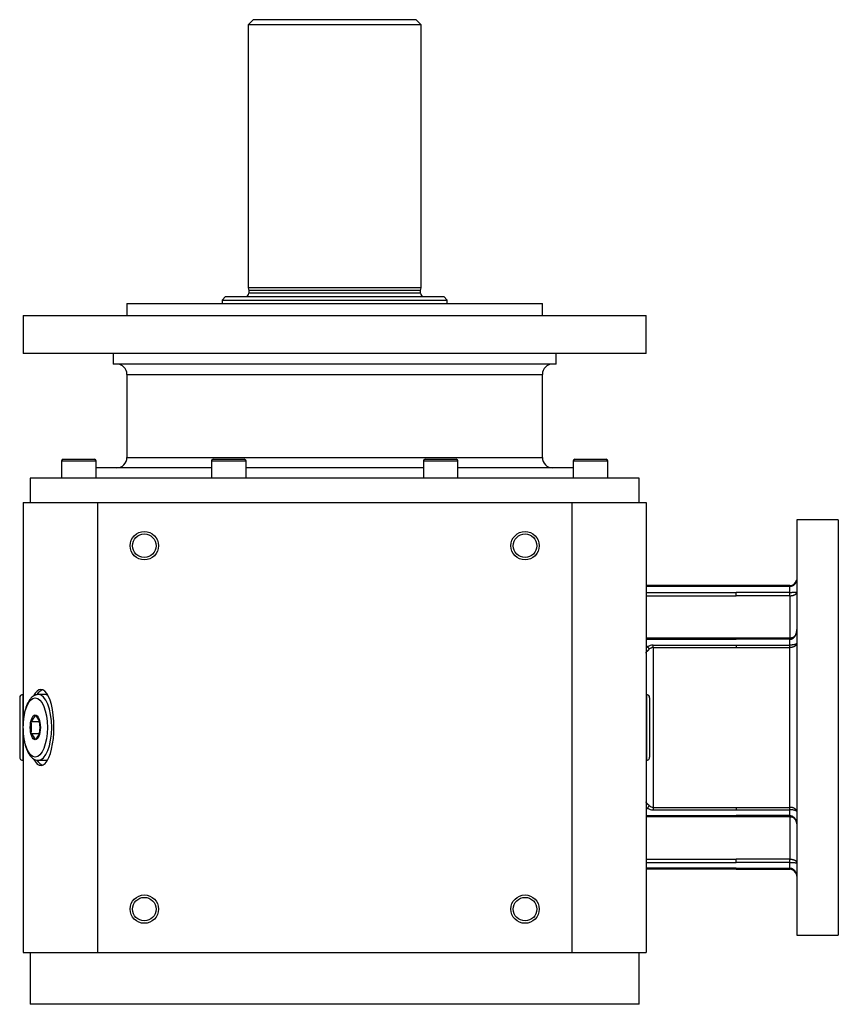
# Model space of a CAD drawing. Units: millimetres. Extents: x 40 to 1173, y 5 to 830.
# Drawn here: x 509 to 745, y 545 to 830 of the extents above; entities that cross this region are included whole.
import ezdxf

# ---------------------------------------------------------------- set-up
doc = ezdxf.new("R2010")
doc.units = ezdxf.units.MM
doc.layers.add('4-11KG', color=7, linetype='Continuous')
doc.layers.add('Default', color=7, linetype='Continuous')

# ---------------------------------------------------------------- blocks, each defined once
blk = doc.blocks.new('SE1')
at = {"layer": '4-11KG', "color": 7, "linetype": 'Continuous'}
for p, q in [((576.18, 829.94), (574.68, 828.44)), ((624.68, 828.44), (574.68, 828.44)), ((574.68, 828.44), (574.68, 752.44)), ((623.18, 829.94), (576.18, 829.94)), ((624.68, 828.44), (623.18, 829.94)), ((624.68, 752.44), (624.68, 828.44)), ((624.68, 752.44), (574.68, 752.44)), ((574.68, 752.44), (574.88, 751.69)), ((624.48, 751.69), (574.88, 751.69)), ((574.88, 751.69), (574.88, 750.94)), ((624.48, 751.69), (624.68, 752.44)), ((624.48, 750.94), (624.48, 751.69)), ((568.18, 749.94), (567.18, 748.94)), ((567.18, 748.94), (632.18, 748.94)), ((567.18, 748.94), (567.18, 747.94)), ((568.18, 749.94), (631.18, 749.94)), ((624.48, 750.94), (574.88, 750.94)), ((632.18, 748.94), (631.18, 749.94)), ((632.18, 747.94), (632.18, 748.94)), ((539.68, 747.94), (659.68, 747.94)), ((539.68, 747.94), (539.68, 744.44)), ((659.68, 744.44), (659.68, 747.94)), ((509.68, 744.44), (689.68, 744.44)), ((509.68, 744.44), (509.68, 733.44)), ((689.68, 733.44), (689.68, 744.44)), ((689.68, 733.44), (509.68, 733.44)), ((535.68, 733.44), (535.68, 730.44)), ((663.68, 730.44), (663.68, 733.44)), ((663.68, 730.44), (535.68, 730.44)), ((539.68, 727.44), (659.68, 727.44)), ((539.68, 727.44), (539.68, 703.44)), ((659.68, 703.44), (659.68, 727.44)), ((521.27, 702.94), (530.27, 702.94)), ((539.68, 703.44), (659.68, 703.44)), ((564.57, 702.94), (573.57, 702.94)), ((625.8, 702.94), (634.8, 702.94)), ((669.09, 702.94), (678.09, 702.94)), ((520.77, 702.44), (530.77, 702.44)), ((520.77, 702.44), (520.77, 697.44)), ((530.77, 697.44), (530.77, 702.44)), ((564.07, 700.44), (530.77, 700.44)), ((564.07, 702.44), (574.07, 702.44)), ((564.07, 702.44), (564.07, 697.44)), ((574.07, 697.44), (574.07, 702.44)), ((625.3, 700.44), (574.07, 700.44)), ((625.3, 702.44), (635.3, 702.44)), ((625.3, 702.44), (625.3, 697.44)), ((635.3, 697.44), (635.3, 702.44)), ((668.59, 700.44), (635.3, 700.44)), ((668.59, 702.44), (678.59, 702.44)), ((668.59, 702.44), (668.59, 697.44)), ((678.59, 697.44), (678.59, 702.44)), ((687.68, 697.44), (511.68, 697.44)), ((511.68, 697.44), (511.68, 690.44)), ((687.68, 690.44), (687.68, 697.44)), ((509.68, 690.44), (531.16, 690.44)), ((509.68, 690.44), (509.68, 626.84)), ((531.16, 690.44), (668.21, 690.44)), ((531.16, 690.44), (531.16, 560.44)), ((668.21, 690.44), (689.68, 690.44)), ((668.21, 690.44), (668.21, 560.44)), ((689.68, 690.44), (689.68, 560.44)), ((733.18, 685.44), (733.18, 565.44)), ((745.18, 685.44), (733.18, 685.44)), ((745.18, 685.44), (745.18, 565.44)), ((715.68, 666.44), (689.68, 666.44)), ((715.68, 666.14), (689.68, 666.14)), ((715.68, 666.14), (715.68, 666.44)), ((731.18, 666.44), (715.68, 666.44)), ((731.18, 666.14), (715.68, 666.14)), ((731.18, 666.14), (731.18, 666.44)), ((731.18, 664.47), (731.18, 666.14)), ((689.68, 664.47), (715.68, 664.47)), ((689.68, 663.49), (715.68, 663.49)), ((715.68, 663.49), (715.68, 664.47)), ((731.18, 664.47), (715.68, 664.47)), ((731.18, 663.49), (715.68, 663.49)), ((731.18, 663.49), (731.18, 664.47)), ((731.18, 663.49), (731.18, 651.2)), ((715.68, 651.2), (689.68, 651.2)), ((689.68, 650.91), (715.68, 650.91)), ((690.01, 648.72), (689.68, 649.06)), ((691.68, 649.23), (715.68, 649.23)), ((691.68, 648.52), (691.68, 649.23)), ((715.68, 650.91), (715.68, 651.2)), ((731.18, 651.2), (715.68, 651.2)), ((731.18, 650.91), (715.68, 650.91)), ((715.68, 649.23), (731.18, 649.23)), ((715.68, 649.23), (715.68, 648.52)), ((731.18, 650.91), (731.18, 651.2)), ((731.18, 649.23), (731.18, 650.91)), ((731.18, 648.52), (731.18, 649.23)), ((691.68, 648.52), (715.68, 648.52)), ((691.68, 648.52), (691.68, 602.35)), ((715.68, 648.52), (731.18, 648.52)), ((731.18, 602.35), (731.18, 648.52)), ((509.63, 634.94), (509.63, 615.94)), ((509.68, 634.94), (509.63, 634.94)), ((515.93, 634.94), (514.06, 634.94)), ((689.73, 634.94), (689.68, 634.94)), ((689.73, 634.94), (689.73, 615.94)), ((508.68, 633.99), (508.68, 616.89)), ((690.68, 633.99), (690.68, 616.89)), ((512.01, 627.17), (514.45, 627.17)), ((509.68, 624.11), (509.68, 560.44)), ((512.01, 623.7), (514.45, 623.7)), ((509.63, 615.94), (509.68, 615.94)), ((514.06, 615.94), (515.93, 615.94)), ((689.68, 615.94), (689.73, 615.94)), ((689.68, 601.82), (690.01, 602.15)), ((691.68, 602.35), (715.68, 602.35)), ((691.68, 602.35), (691.68, 601.64)), ((691.68, 601.64), (715.68, 601.64)), ((715.68, 602.35), (731.18, 602.35)), ((715.68, 602.35), (715.68, 601.64)), ((715.68, 601.64), (731.18, 601.64)), ((731.18, 601.64), (731.18, 602.35)), ((731.18, 599.97), (731.18, 601.64)), ((689.68, 599.97), (715.68, 599.97)), ((689.68, 599.67), (715.68, 599.67)), ((715.68, 599.67), (715.68, 599.97)), ((731.18, 599.97), (715.68, 599.97)), ((715.68, 599.67), (731.18, 599.67)), ((731.18, 599.71), (731.18, 599.97)), ((731.18, 599.71), (731.18, 587.38)), ((689.68, 587.38), (715.68, 587.38)), ((689.68, 586.41), (715.68, 586.41)), ((731.18, 587.38), (715.68, 587.38)), ((715.68, 586.41), (715.68, 587.38)), ((731.18, 586.41), (715.68, 586.41)), ((731.18, 586.41), (731.18, 587.38)), ((731.18, 584.73), (731.18, 586.41)), ((715.68, 584.73), (689.68, 584.73)), ((715.68, 584.44), (689.68, 584.44)), ((715.68, 584.73), (715.68, 584.44)), ((715.68, 584.73), (731.18, 584.73)), ((715.68, 584.44), (731.18, 584.44)), ((731.18, 584.44), (731.18, 584.73)), ((733.18, 565.44), (745.18, 565.44)), ((509.68, 560.44), (531.16, 560.44)), ((511.68, 560.44), (511.68, 545.44)), ((531.16, 560.44), (668.21, 560.44)), ((668.21, 560.44), (689.68, 560.44)), ((687.68, 545.44), (687.68, 560.44)), ((687.68, 545.44), (511.68, 545.44))]:
    blk.add_line(p, q, dxfattribs=at)
for centre, radius in [((544.68, 677.94), 4.1), ((544.68, 677.94), 3.4), ((654.68, 677.94), 4.1), ((654.68, 677.94), 3.4), ((544.68, 572.94), 4.1), ((544.68, 572.94), 3.4), ((654.68, 572.94), 4.1), ((654.68, 572.94), 3.4)]:
    blk.add_circle(centre, radius, dxfattribs=at)
for centre, radius, start, end in [((573.88, 750.94), 1, 270, 0), ((625.48, 750.94), 1, 180, 270), ((536.68, 727.44), 3, 0, 90), ((662.68, 727.44), 3, 90, 180), ((521.27, 702.44), 0.5, 90, 180), ((530.27, 702.44), 0.5, 0, 90), ((536.68, 703.44), 3, 270, 0), ((564.57, 702.44), 0.5, 90, 180), ((573.57, 702.44), 0.5, 0, 90), ((625.8, 702.44), 0.5, 90, 180), ((634.8, 702.44), 0.5, 0, 90), ((662.68, 703.44), 3, 180, 270), ((669.09, 702.44), 0.5, 90, 180), ((678.09, 702.44), 0.5, 0, 90), ((731.18, 668.44), 2, 270, 345.7613), ((691.68, 646.23), 3, 89.9999, 123.74), ((688.83, 647.23), 1.91, 24.5177, 51.7809), ((691.73, 646.95), 1.58, 91.67, 137.2493), ((509.63, 633.99), 0.95, 90, 180), ((689.73, 633.99), 0.95, 0, 90), ((507.75, 631.47), 6.05, 314.7545, 334.9169), ((508.97, 624.6), 6.05, 25.0831, 45.2455), ((498.89, 625.44), 13.23, 352.4792, 7.5208), ((501.33, 625.44), 13.23, 352.4792, 7.5208), ((507.75, 619.41), 6.05, 25.0831, 45.2455), ((508.97, 626.27), 6.05, 314.7547, 334.9168), ((509.63, 616.89), 0.95, 180, 270), ((689.73, 616.89), 0.95, 270, 0), ((688.83, 603.65), 1.91, 308.2191, 335.4823), ((691.68, 604.64), 3, 236.26, 270.0001), ((691.73, 603.93), 1.58, 222.7507, 268.33), ((731.18, 582.44), 2, 14.2387, 90)]:
    blk.add_arc(centre, radius, start, end, dxfattribs=at)
for centre, major_axis, ratio, start_param, end_param in [((514.8, 625.44), (0, 11), 0.342855, 0, 0.591932), ((514.8, 625.44), (0, 11), 0.342855, 2.550793, 6.283185), ((515.93, 625.44), (0, 11), 0.406737, 0.138509, 0.533929), ((514.06, 625.44), (0, -9.5), 0.406737, 0.002569, 3.141593), ((515.93, 625.44), (0, 9.5), 0.406737, 6.044779, 6.283185), ((515.93, 625.44), (0, 11), 0.406737, 2.608499, 3.003084), ((515.93, 625.44), (0, 9.5), 0.406737, 3.141593, 3.379999)]:
    blk.add_ellipse(centre, major_axis=major_axis, ratio=ratio, start_param=start_param, end_param=end_param, dxfattribs=at)
for major_axis in [(0, 8.55), (0, 3.6)]:
    blk.add_ellipse((513.19, 625.44), major_axis=major_axis, ratio=0.406737, dxfattribs=at)
for points, knots in [([(733.18, 668.44), (733.18, 668.38), (733.18, 668.33), (733.17, 668.23), (733.17, 668.18), (733.16, 668.08), (733.15, 668.03), (733.13, 667.92), (733.12, 667.87), (733.1, 667.78), (733.09, 667.74), (733.06, 667.65), (733.05, 667.6), (733.01, 667.52), (733, 667.48), (732.96, 667.39), (732.94, 667.35), (732.9, 667.27), (732.88, 667.23), (732.84, 667.15), (732.82, 667.11), (732.77, 667.04), (732.74, 667), (732.69, 666.93), (732.66, 666.89), (732.59, 666.81), (732.55, 666.77), (732.47, 666.68), (732.42, 666.64), (732.28, 666.52), (732.18, 666.45), (732.03, 666.36), (731.98, 666.33), (731.87, 666.28), (731.82, 666.26), (731.71, 666.22), (731.65, 666.21), (731.54, 666.18), (731.49, 666.17), (731.39, 666.16), (731.35, 666.15), (731.29, 666.15), (731.28, 666.15), (731.23, 666.14), (731.21, 666.14), (731.18, 666.14)], [0, 0, 0, 0, 0.046408, 0.046408, 0.092789, 0.092789, 0.139112, 0.139112, 0.185353, 0.185353, 0.226301, 0.226301, 0.267145, 0.267145, 0.307863, 0.307863, 0.348443, 0.348443, 0.388845, 0.388845, 0.429077, 0.429077, 0.469125, 0.469125, 0.508979, 0.508979, 0.563524, 0.563524, 0.617673, 0.617673, 0.72482, 0.72482, 0.775796, 0.775796, 0.826476, 0.826476, 0.876904, 0.876904, 0.927148, 0.927148, 0.961403, 0.961403, 0.977659, 0.977659, 1, 1, 1, 1]), ([(731.18, 664.47), (731.21, 664.47), (731.25, 664.47), (731.3, 664.47), (731.31, 664.47), (731.36, 664.47), (731.4, 664.47), (731.47, 664.47), (731.51, 664.47), (731.58, 664.47), (731.61, 664.47), (731.66, 664.47), (731.69, 664.47), (731.78, 664.47), (731.83, 664.48), (731.94, 664.48), (732, 664.48), (732.1, 664.48), (732.15, 664.49), (732.25, 664.49), (732.3, 664.49), (732.4, 664.5), (732.45, 664.5), (732.54, 664.5), (732.58, 664.51), (732.66, 664.51), (732.7, 664.51), (732.77, 664.52), (732.79, 664.52), (732.84, 664.52), (732.86, 664.52), (732.9, 664.52), (732.92, 664.52), (732.96, 664.52), (732.98, 664.52), (733.01, 664.52), (733.03, 664.52), (733.06, 664.52), (733.07, 664.52), (733.1, 664.52), (733.11, 664.52), (733.13, 664.52), (733.14, 664.52), (733.15, 664.52), (733.15, 664.52), (733.16, 664.51), (733.17, 664.51), (733.17, 664.51), (733.18, 664.51), (733.18, 664.5), (733.18, 664.5), (733.18, 664.5), (733.18, 664.5), (733.18, 664.5)], [0, 0, 0, 0, 0.026695, 0.026695, 0.037555, 0.037555, 0.067685, 0.067685, 0.097893, 0.097893, 0.121679, 0.121679, 0.145548, 0.145548, 0.193592, 0.193592, 0.242126, 0.242126, 0.291203, 0.291203, 0.345093, 0.345093, 0.399719, 0.399719, 0.455126, 0.455126, 0.511284, 0.511284, 0.552293, 0.552293, 0.593677, 0.593677, 0.635433, 0.635433, 0.677542, 0.677542, 0.720039, 0.720039, 0.762864, 0.762864, 0.806008, 0.806008, 0.849451, 0.849451, 0.886799, 0.886799, 0.924345, 0.924345, 0.962083, 0.962083, 0.98102, 0.98102, 1, 1, 1, 1]), ([(731.18, 663.49), (731.21, 663.49), (731.25, 663.49), (731.3, 663.49), (731.31, 663.49), (731.36, 663.49), (731.4, 663.49), (731.47, 663.5), (731.51, 663.5), (731.58, 663.51), (731.61, 663.51), (731.66, 663.52), (731.69, 663.52), (731.78, 663.53), (731.83, 663.54), (731.94, 663.56), (732, 663.58), (732.1, 663.6), (732.15, 663.61), (732.25, 663.64), (732.3, 663.66), (732.4, 663.7), (732.45, 663.72), (732.54, 663.75), (732.58, 663.78), (732.66, 663.82), (732.7, 663.84), (732.77, 663.88), (732.79, 663.9), (732.84, 663.93), (732.86, 663.95), (732.9, 663.98), (732.92, 664), (732.96, 664.04), (732.98, 664.05), (733.01, 664.09), (733.03, 664.11), (733.06, 664.15), (733.07, 664.17), (733.1, 664.2), (733.11, 664.22), (733.13, 664.26), (733.14, 664.28), (733.15, 664.32), (733.15, 664.33), (733.16, 664.37), (733.17, 664.38), (733.17, 664.42), (733.18, 664.43), (733.18, 664.46), (733.18, 664.47), (733.18, 664.48), (733.18, 664.49), (733.18, 664.5)], [0, 0, 0, 0, 0.026695, 0.026695, 0.037555, 0.037555, 0.067685, 0.067685, 0.097893, 0.097893, 0.121679, 0.121679, 0.145548, 0.145548, 0.193592, 0.193592, 0.242126, 0.242126, 0.291203, 0.291203, 0.345093, 0.345093, 0.399719, 0.399719, 0.455126, 0.455126, 0.511284, 0.511284, 0.552293, 0.552293, 0.593677, 0.593677, 0.635433, 0.635433, 0.677542, 0.677542, 0.720039, 0.720039, 0.762864, 0.762864, 0.806008, 0.806008, 0.849451, 0.849451, 0.886799, 0.886799, 0.924345, 0.924345, 0.962083, 0.962083, 0.98102, 0.98102, 1, 1, 1, 1]), ([(731.18, 650.91), (731.21, 650.91), (731.25, 650.91), (731.3, 650.91), (731.31, 650.91), (731.36, 650.92), (731.4, 650.92), (731.47, 650.93), (731.51, 650.94), (731.58, 650.96), (731.61, 650.97), (731.66, 650.98), (731.69, 650.99), (731.78, 651.03), (731.83, 651.05), (731.94, 651.11), (732, 651.14), (732.1, 651.2), (732.15, 651.24), (732.25, 651.32), (732.3, 651.37), (732.4, 651.46), (732.45, 651.51), (732.54, 651.62), (732.58, 651.68), (732.66, 651.79), (732.7, 651.85), (732.77, 651.96), (732.79, 652.01), (732.84, 652.1), (732.86, 652.15), (732.9, 652.24), (732.92, 652.29), (732.96, 652.39), (732.98, 652.44), (733.01, 652.55), (733.03, 652.6), (733.06, 652.7), (733.07, 652.76), (733.1, 652.86), (733.11, 652.92), (733.13, 653.02), (733.14, 653.08), (733.15, 653.18), (733.15, 653.23), (733.16, 653.32), (733.17, 653.37), (733.17, 653.46), (733.18, 653.51), (733.18, 653.58), (733.18, 653.61), (733.18, 653.65), (733.18, 653.68), (733.18, 653.7)], [0, 0, 0, 0, 0.026695, 0.026695, 0.037555, 0.037555, 0.067685, 0.067685, 0.097893, 0.097893, 0.121679, 0.121679, 0.145548, 0.145548, 0.193592, 0.193592, 0.242126, 0.242126, 0.291203, 0.291203, 0.345093, 0.345093, 0.399719, 0.399719, 0.455126, 0.455126, 0.511284, 0.511284, 0.552293, 0.552293, 0.593677, 0.593677, 0.635433, 0.635433, 0.677542, 0.677542, 0.720039, 0.720039, 0.762864, 0.762864, 0.806008, 0.806008, 0.849451, 0.849451, 0.886799, 0.886799, 0.924345, 0.924345, 0.962083, 0.962083, 0.98102, 0.98102, 1, 1, 1, 1]), ([(733.18, 653.7), (733.15, 653.31), (733.09, 652.67), (732.67, 651.94), (732.24, 651.54), (731.89, 651.34), (731.53, 651.22), (731.31, 651.21), (731.18, 651.2)], [0, 0, 0, 0, 0.301658, 0.5683, 0.688722, 0.80046, 0.904043, 1, 1, 1, 1]), ([(733.18, 649.76), (733.18, 649.75), (733.18, 649.74), (733.17, 649.72), (733.17, 649.7), (733.16, 649.68), (733.15, 649.67), (733.13, 649.65), (733.12, 649.63), (733.1, 649.61), (733.09, 649.6), (733.06, 649.58), (733.05, 649.57), (733.01, 649.55), (733, 649.54), (732.96, 649.52), (732.94, 649.51), (732.9, 649.49), (732.88, 649.48), (732.84, 649.46), (732.82, 649.46), (732.77, 649.44), (732.74, 649.43), (732.69, 649.41), (732.66, 649.4), (732.59, 649.39), (732.55, 649.37), (732.47, 649.35), (732.42, 649.34), (732.28, 649.32), (732.18, 649.3), (732.03, 649.28), (731.98, 649.27), (731.87, 649.26), (731.82, 649.26), (731.71, 649.25), (731.65, 649.24), (731.54, 649.24), (731.49, 649.24), (731.39, 649.23), (731.35, 649.23), (731.29, 649.23), (731.28, 649.23), (731.23, 649.23), (731.21, 649.23), (731.18, 649.23)], [0, 0, 0, 0, 0.046408, 0.046408, 0.092789, 0.092789, 0.139112, 0.139112, 0.185353, 0.185353, 0.226301, 0.226301, 0.267145, 0.267145, 0.307863, 0.307863, 0.348443, 0.348443, 0.388845, 0.388845, 0.429077, 0.429077, 0.469125, 0.469125, 0.508979, 0.508979, 0.563524, 0.563524, 0.617673, 0.617673, 0.72482, 0.72482, 0.775796, 0.775796, 0.826476, 0.826476, 0.876904, 0.876904, 0.927148, 0.927148, 0.961403, 0.961403, 0.977659, 0.977659, 1, 1, 1, 1]), ([(733.18, 649.76), (733.18, 649.74), (733.18, 649.71), (733.17, 649.65), (733.17, 649.63), (733.16, 649.57), (733.15, 649.54), (733.13, 649.49), (733.12, 649.46), (733.1, 649.41), (733.09, 649.38), (733.06, 649.34), (733.05, 649.31), (733.01, 649.27), (733, 649.24), (732.96, 649.2), (732.94, 649.18), (732.9, 649.13), (732.88, 649.11), (732.84, 649.07), (732.82, 649.05), (732.77, 649.01), (732.74, 648.99), (732.69, 648.95), (732.66, 648.93), (732.59, 648.88), (732.55, 648.86), (732.47, 648.81), (732.42, 648.79), (732.28, 648.73), (732.18, 648.69), (732.03, 648.64), (731.98, 648.62), (731.87, 648.6), (731.82, 648.59), (731.71, 648.57), (731.65, 648.56), (731.54, 648.54), (731.49, 648.54), (731.39, 648.53), (731.35, 648.53), (731.29, 648.52), (731.28, 648.52), (731.23, 648.52), (731.21, 648.52), (731.18, 648.52)], [0, 0, 0, 0, 0.046408, 0.046408, 0.092789, 0.092789, 0.139112, 0.139112, 0.185353, 0.185353, 0.226301, 0.226301, 0.267145, 0.267145, 0.307863, 0.307863, 0.348443, 0.348443, 0.388845, 0.388845, 0.429077, 0.429077, 0.469125, 0.469125, 0.508979, 0.508979, 0.563524, 0.563524, 0.617673, 0.617673, 0.72482, 0.72482, 0.775796, 0.775796, 0.826476, 0.826476, 0.876904, 0.876904, 0.927148, 0.927148, 0.961403, 0.961403, 0.977659, 0.977659, 1, 1, 1, 1]), ([(514.06, 634.94), (513.9, 634.93), (513.57, 634.91), (513.01, 634.73), (512.45, 634.38), (511.92, 633.89), (511.42, 633.24), (510.97, 632.44), (510.57, 631.5), (510.24, 630.46), (509.98, 629.33), (509.79, 628.14), (509.67, 626.9), (509.62, 625.65), (509.65, 624.38), (509.74, 623.14), (509.91, 621.94), (510.15, 620.79), (510.45, 619.73), (510.82, 618.75), (511.26, 617.89), (511.77, 617.15), (512.33, 616.58), (512.92, 616.2), (513.51, 615.97), (513.87, 615.95), (514.08, 615.95)], [0, 0, 0, 0, 0.025016, 0.061743, 0.09918, 0.139032, 0.181855, 0.226652, 0.271802, 0.316551, 0.360879, 0.40489, 0.448692, 0.492377, 0.536023, 0.579694, 0.623449, 0.66737, 0.711561, 0.75615, 0.801292, 0.847111, 0.893304, 0.931735, 0.967808, 1, 1, 1, 1]), ([(733.18, 601.11), (733.18, 601.14), (733.18, 601.16), (733.17, 601.22), (733.17, 601.25), (733.16, 601.3), (733.15, 601.33), (733.13, 601.39), (733.12, 601.41), (733.1, 601.46), (733.09, 601.49), (733.06, 601.54), (733.05, 601.56), (733.01, 601.61), (733, 601.63), (732.96, 601.67), (732.94, 601.7), (732.9, 601.74), (732.88, 601.76), (732.84, 601.8), (732.82, 601.82), (732.77, 601.87), (732.74, 601.89), (732.69, 601.93), (732.66, 601.94), (732.59, 601.99), (732.55, 602.01), (732.47, 602.06), (732.42, 602.08), (732.28, 602.15), (732.18, 602.19), (732.03, 602.23), (731.98, 602.25), (731.87, 602.27), (731.82, 602.29), (731.71, 602.31), (731.65, 602.32), (731.54, 602.33), (731.49, 602.34), (731.39, 602.34), (731.35, 602.35), (731.29, 602.35), (731.28, 602.35), (731.23, 602.35), (731.21, 602.35), (731.18, 602.35)], [0, 0, 0, 0, 0.046408, 0.046408, 0.092789, 0.092789, 0.139112, 0.139112, 0.185353, 0.185353, 0.226301, 0.226301, 0.267145, 0.267145, 0.307863, 0.307863, 0.348443, 0.348443, 0.388845, 0.388845, 0.429077, 0.429077, 0.469125, 0.469125, 0.508979, 0.508979, 0.563524, 0.563524, 0.617673, 0.617673, 0.72482, 0.72482, 0.775796, 0.775796, 0.826476, 0.826476, 0.876904, 0.876904, 0.927148, 0.927148, 0.961403, 0.961403, 0.977659, 0.977659, 1, 1, 1, 1]), ([(733.18, 601.11), (733.18, 601.12), (733.18, 601.13), (733.17, 601.16), (733.17, 601.17), (733.16, 601.19), (733.15, 601.2), (733.13, 601.23), (733.12, 601.24), (733.1, 601.26), (733.09, 601.27), (733.06, 601.29), (733.05, 601.3), (733.01, 601.32), (733, 601.33), (732.96, 601.35), (732.94, 601.36), (732.9, 601.38), (732.88, 601.39), (732.84, 601.41), (732.82, 601.42), (732.77, 601.43), (732.74, 601.44), (732.69, 601.46), (732.66, 601.47), (732.59, 601.49), (732.55, 601.5), (732.47, 601.52), (732.42, 601.53), (732.28, 601.56), (732.18, 601.57), (732.03, 601.59), (731.98, 601.6), (731.87, 601.61), (731.82, 601.62), (731.71, 601.62), (731.65, 601.63), (731.54, 601.63), (731.49, 601.64), (731.39, 601.64), (731.35, 601.64), (731.29, 601.64), (731.28, 601.64), (731.23, 601.64), (731.21, 601.64), (731.18, 601.64)], [0, 0, 0, 0, 0.046408, 0.046408, 0.092789, 0.092789, 0.139112, 0.139112, 0.185353, 0.185353, 0.226301, 0.226301, 0.267145, 0.267145, 0.307863, 0.307863, 0.348443, 0.348443, 0.388845, 0.388845, 0.429077, 0.429077, 0.469125, 0.469125, 0.508979, 0.508979, 0.563524, 0.563524, 0.617673, 0.617673, 0.72482, 0.72482, 0.775796, 0.775796, 0.826476, 0.826476, 0.876904, 0.876904, 0.927148, 0.927148, 0.961403, 0.961403, 0.977659, 0.977659, 1, 1, 1, 1]), ([(731.18, 599.97), (731.21, 599.97), (731.25, 599.96), (731.3, 599.96), (731.31, 599.96), (731.36, 599.96), (731.4, 599.95), (731.47, 599.94), (731.51, 599.93), (731.58, 599.91), (731.61, 599.91), (731.66, 599.89), (731.69, 599.88), (731.78, 599.85), (731.83, 599.82), (731.94, 599.77), (732, 599.74), (732.1, 599.67), (732.15, 599.63), (732.25, 599.55), (732.3, 599.51), (732.4, 599.41), (732.45, 599.36), (732.54, 599.25), (732.58, 599.2), (732.66, 599.08), (732.7, 599.02), (732.77, 598.91), (732.79, 598.87), (732.84, 598.77), (732.86, 598.73), (732.9, 598.63), (732.92, 598.58), (732.96, 598.48), (732.98, 598.43), (733.01, 598.33), (733.03, 598.27), (733.06, 598.17), (733.07, 598.12), (733.1, 598.01), (733.11, 597.96), (733.13, 597.85), (733.14, 597.79), (733.15, 597.69), (733.15, 597.65), (733.16, 597.55), (733.17, 597.5), (733.17, 597.41), (733.18, 597.36), (733.18, 597.29), (733.18, 597.27), (733.18, 597.22), (733.18, 597.19), (733.18, 597.17)], [0, 0, 0, 0, 0.026695, 0.026695, 0.037555, 0.037555, 0.067685, 0.067685, 0.097893, 0.097893, 0.121679, 0.121679, 0.145548, 0.145548, 0.193592, 0.193592, 0.242126, 0.242126, 0.291203, 0.291203, 0.345093, 0.345093, 0.399719, 0.399719, 0.455126, 0.455126, 0.511284, 0.511284, 0.552293, 0.552293, 0.593677, 0.593677, 0.635433, 0.635433, 0.677542, 0.677542, 0.720039, 0.720039, 0.762864, 0.762864, 0.806008, 0.806008, 0.849451, 0.849451, 0.886799, 0.886799, 0.924345, 0.924345, 0.962083, 0.962083, 0.98102, 0.98102, 1, 1, 1, 1]), ([(731.18, 599.67), (731.35, 599.66), (731.73, 599.63), (732.25, 599.35), (732.65, 598.93), (732.94, 598.45), (733.14, 597.84), (733.17, 597.43), (733.18, 597.17)], [0, 0, 0, 0, 0.130653, 0.337111, 0.47122, 0.626436, 0.802885, 1, 1, 1, 1]), ([(731.18, 587.38), (731.21, 587.38), (731.25, 587.38), (731.3, 587.38), (731.31, 587.38), (731.36, 587.38), (731.4, 587.38), (731.47, 587.37), (731.51, 587.37), (731.58, 587.36), (731.61, 587.36), (731.66, 587.35), (731.69, 587.35), (731.78, 587.34), (731.83, 587.33), (731.94, 587.31), (732, 587.3), (732.1, 587.27), (732.15, 587.26), (732.25, 587.23), (732.3, 587.21), (732.4, 587.18), (732.45, 587.16), (732.54, 587.12), (732.58, 587.1), (732.66, 587.05), (732.7, 587.03), (732.77, 586.99), (732.79, 586.98), (732.84, 586.94), (732.86, 586.93), (732.9, 586.89), (732.92, 586.87), (732.96, 586.84), (732.98, 586.82), (733.01, 586.78), (733.03, 586.76), (733.06, 586.73), (733.07, 586.71), (733.1, 586.67), (733.11, 586.65), (733.13, 586.61), (733.14, 586.59), (733.15, 586.56), (733.15, 586.54), (733.16, 586.51), (733.17, 586.49), (733.17, 586.46), (733.18, 586.44), (733.18, 586.42), (733.18, 586.41), (733.18, 586.39), (733.18, 586.38), (733.18, 586.37)], [0, 0, 0, 0, 0.026695, 0.026695, 0.037555, 0.037555, 0.067685, 0.067685, 0.097893, 0.097893, 0.121679, 0.121679, 0.145548, 0.145548, 0.193592, 0.193592, 0.242126, 0.242126, 0.291203, 0.291203, 0.345093, 0.345093, 0.399719, 0.399719, 0.455126, 0.455126, 0.511284, 0.511284, 0.552293, 0.552293, 0.593677, 0.593677, 0.635433, 0.635433, 0.677542, 0.677542, 0.720039, 0.720039, 0.762864, 0.762864, 0.806008, 0.806008, 0.849451, 0.849451, 0.886799, 0.886799, 0.924345, 0.924345, 0.962083, 0.962083, 0.98102, 0.98102, 1, 1, 1, 1]), ([(731.18, 586.41), (731.21, 586.41), (731.25, 586.41), (731.3, 586.41), (731.31, 586.41), (731.36, 586.41), (731.4, 586.41), (731.47, 586.4), (731.51, 586.4), (731.58, 586.4), (731.61, 586.4), (731.66, 586.4), (731.69, 586.4), (731.78, 586.4), (731.83, 586.4), (731.94, 586.39), (732, 586.39), (732.1, 586.39), (732.15, 586.39), (732.25, 586.38), (732.3, 586.38), (732.4, 586.38), (732.45, 586.37), (732.54, 586.37), (732.58, 586.37), (732.66, 586.36), (732.7, 586.36), (732.77, 586.36), (732.79, 586.36), (732.84, 586.35), (732.86, 586.35), (732.9, 586.35), (732.92, 586.35), (732.96, 586.35), (732.98, 586.35), (733.01, 586.35), (733.03, 586.35), (733.06, 586.35), (733.07, 586.35), (733.1, 586.35), (733.11, 586.35), (733.13, 586.35), (733.14, 586.35), (733.15, 586.36), (733.15, 586.36), (733.16, 586.36), (733.17, 586.36), (733.17, 586.36), (733.18, 586.37), (733.18, 586.37), (733.18, 586.37), (733.18, 586.37), (733.18, 586.37), (733.18, 586.37)], [0, 0, 0, 0, 0.026695, 0.026695, 0.037555, 0.037555, 0.067685, 0.067685, 0.097893, 0.097893, 0.121679, 0.121679, 0.145548, 0.145548, 0.193592, 0.193592, 0.242126, 0.242126, 0.291203, 0.291203, 0.345093, 0.345093, 0.399719, 0.399719, 0.455126, 0.455126, 0.511284, 0.511284, 0.552293, 0.552293, 0.593677, 0.593677, 0.635433, 0.635433, 0.677542, 0.677542, 0.720039, 0.720039, 0.762864, 0.762864, 0.806008, 0.806008, 0.849451, 0.849451, 0.886799, 0.886799, 0.924345, 0.924345, 0.962083, 0.962083, 0.98102, 0.98102, 1, 1, 1, 1]), ([(733.18, 582.44), (733.18, 582.49), (733.18, 582.54), (733.17, 582.64), (733.17, 582.69), (733.16, 582.8), (733.15, 582.85), (733.13, 582.95), (733.12, 583), (733.1, 583.09), (733.09, 583.14), (733.06, 583.22), (733.05, 583.27), (733.01, 583.35), (733, 583.4), (732.96, 583.48), (732.94, 583.52), (732.9, 583.6), (732.88, 583.64), (732.84, 583.72), (732.82, 583.76), (732.77, 583.84), (732.74, 583.87), (732.69, 583.94), (732.66, 583.98), (732.59, 584.06), (732.55, 584.11), (732.47, 584.19), (732.42, 584.24), (732.28, 584.35), (732.18, 584.42), (732.03, 584.51), (731.98, 584.54), (731.87, 584.59), (731.82, 584.61), (731.71, 584.65), (731.65, 584.67), (731.54, 584.69), (731.49, 584.7), (731.39, 584.72), (731.35, 584.72), (731.29, 584.73), (731.28, 584.73), (731.23, 584.73), (731.21, 584.73), (731.18, 584.73)], [0, 0, 0, 0, 0.046408, 0.046408, 0.092789, 0.092789, 0.139112, 0.139112, 0.185353, 0.185353, 0.226301, 0.226301, 0.267145, 0.267145, 0.307863, 0.307863, 0.348443, 0.348443, 0.388845, 0.388845, 0.429077, 0.429077, 0.469125, 0.469125, 0.508979, 0.508979, 0.563524, 0.563524, 0.617673, 0.617673, 0.72482, 0.72482, 0.775796, 0.775796, 0.826476, 0.826476, 0.876904, 0.876904, 0.927148, 0.927148, 0.961403, 0.961403, 0.977659, 0.977659, 1, 1, 1, 1])]:
    blk.add_open_spline(points, degree=3, knots=knots, dxfattribs=at)
for points in [[(690.01, 648.72), (689.96, 648.69), (689.9, 648.67), (689.84, 648.65), (689.78, 648.63), (689.73, 648.62), (689.67, 648.62)], [(689.68, 646.94), (689.68, 646.98), (689.69, 647.07), (689.72, 647.2), (689.81, 647.35), (689.98, 647.51), (690.21, 647.69), (690.39, 647.84), (690.51, 647.96), (690.57, 648.02)], [(690.57, 602.86), (690.51, 602.92), (690.39, 603.03), (690.21, 603.18), (689.98, 603.36), (689.81, 603.52), (689.72, 603.68), (689.69, 603.8), (689.68, 603.89), (689.68, 603.94)], [(689.67, 602.25), (689.73, 602.25), (689.78, 602.24), (689.84, 602.22), (689.9, 602.2), (689.96, 602.18), (690.01, 602.15)]]:
    blk.add_open_spline(points, degree=6, dxfattribs=at)

msp = doc.modelspace()

# ---------------------------------------------------------------- block references
at = {"layer": 'Default'}
msp.add_blockref('SE1', (0, 0), dxfattribs=at)

doc.saveas('drawing.dxf')
